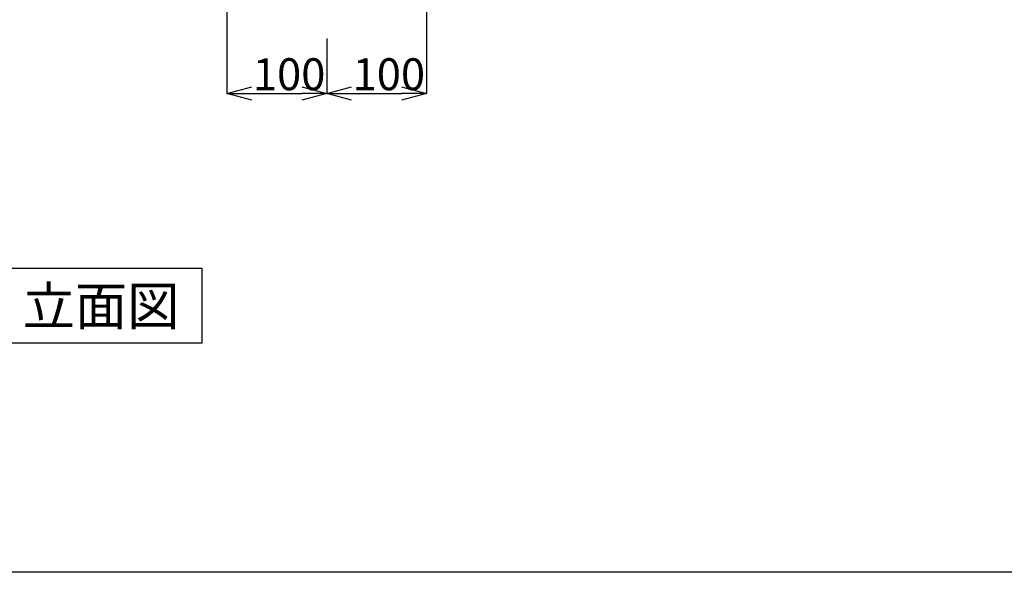
# Model space of a CAD drawing. Extents: x 100 to 4100, y 100 to 2870.
# Drawn here: x 1113 to 2100, y 100 to 654 of the extents above; entities that cross this region are included whole.
import ezdxf

# ---------------------------------------------------------------- set-up
doc = ezdxf.new("R2010")
doc.units = 0
doc.header["$LTSCALE"] = 8
for name, color, linetype in [('4-1', 6, 'CONTINUOUS'), ('6-1', 3, 'CONTINUOUS'), ('9-1', 4, 'CONTINUOUS')]:
    doc.layers.add(name, color=color, linetype=linetype)
doc.styles.get("Standard").update_dxf_attribs({"font": 'txt.shx', "bigfont": 'extfont.shx'})

msp = doc.modelspace()

# ---------------------------------------------------------------- linework, layer by layer
at = {"layer": '4-1', "color": 6, "linetype": 'CONTINUOUS'}
msp.add_line((4100, 100), (100, 100), dxfattribs=at)
at = {"layer": '6-1', "color": 0, "linetype": 'CONTINUOUS'}
for p, q in [((1320.48, 880), (1320.48, 580)), ((1520.48, 880), (1520.48, 580)), ((1420.48, 635.11), (1420.48, 580)), ((1420.48, 635.11), (1420.48, 580)), ((1345.48, 580), (1395.48, 580)), ((1445.48, 580), (1495.48, 580))]:
    msp.add_line(p, q, dxfattribs=at)
at = {"layer": '6-1', "color": 0}
for p, q in [((1320.48, 580), (1345.48, 586.7)), ((1395.48, 586.7), (1420.48, 580)), ((1420.48, 580), (1445.48, 586.7)), ((1495.48, 586.7), (1520.48, 580)), ((1345.48, 573.3), (1320.48, 580)), ((1320.48, 580), (1345.48, 580)), ((1420.48, 580), (1395.48, 573.3)), ((1420.48, 580), (1395.48, 580)), ((1445.48, 573.3), (1420.48, 580)), ((1420.48, 580), (1445.48, 580)), ((1520.48, 580), (1495.48, 573.3)), ((1520.48, 580), (1495.48, 580))]:
    msp.add_line(p, q, dxfattribs=at)
at = {"layer": '9-1', "color": 4, "linetype": 'CONTINUOUS'}
for p, q in [((1045.48, 405), (1295.48, 405)), ((1295.48, 330), (1295.48, 405)), ((1045.48, 330), (1295.48, 330))]:
    msp.add_line(p, q, dxfattribs=at)

# ---------------------------------------------------------------- texts
at = {"layer": '6-1', "color": 0}
for p in [(1346.48, 583.3), (1446.48, 583.3)]:
    msp.add_text('100', height=32, dxfattribs=at).set_placement(p)
at = {"layer": '9-1', "color": 4}
msp.add_text('立面図', height=38.4, dxfattribs=at).set_placement((1115.64, 347.76))

doc.saveas('drawing.dxf')
